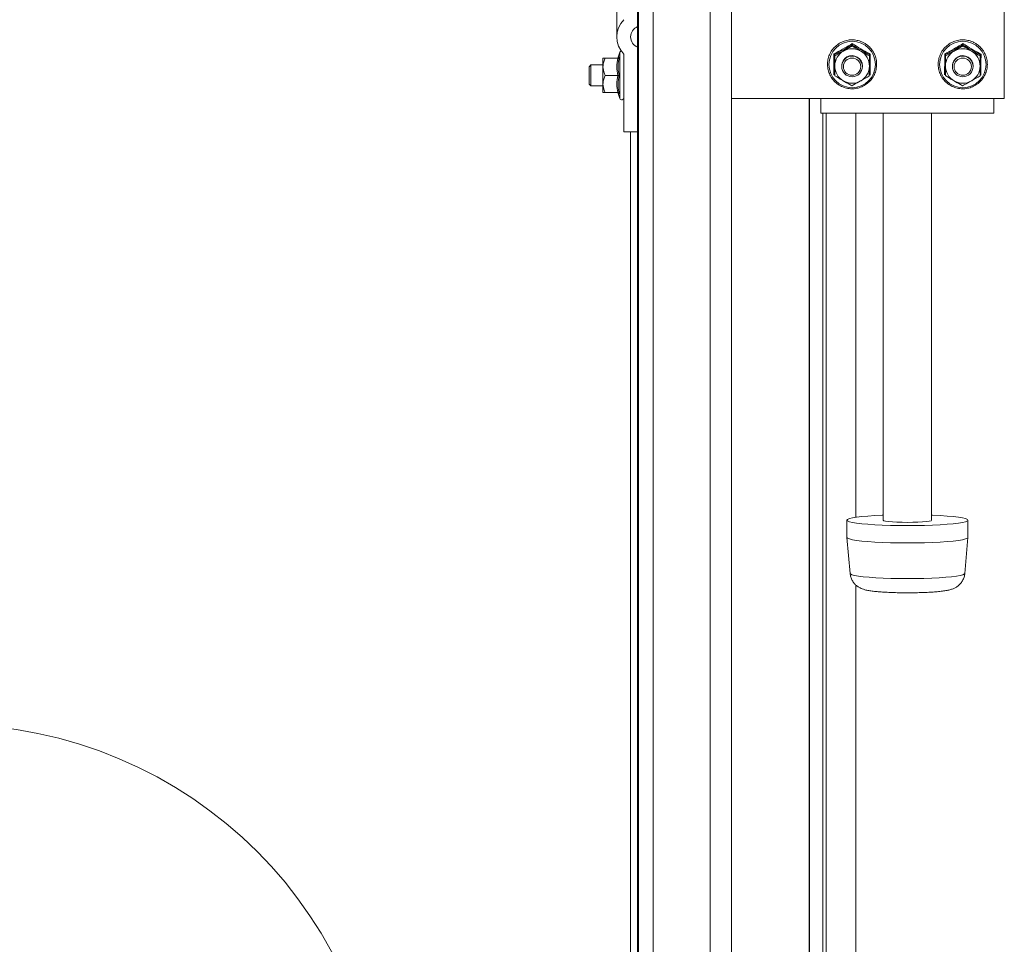
# Model space of a CAD drawing. Units: millimetres. Extents: x 910 to 126740, y -198 to 15995.
# Drawn here: x 3969 to 4253, y 12898 to 13166 of the extents above; entities that cross this region are included whole.
import ezdxf

# ---------------------------------------------------------------- set-up
doc = ezdxf.new("R2010")
doc.units = ezdxf.units.MM
doc.layers.add('Dim', color=3, linetype='Continuous')

msp = doc.modelspace()

# ---------------------------------------------------------------- linework, layer by layer
at = {"color": 8, "linetype": 'Continuous', "lineweight": 15}
for p, q in [((4147.678, 12501.592), (4147.678, 13327.099)), ((4151.957, 12501.592), (4151.957, 13326.038)), ((4168.425, 12630.227), (4168.425, 13325.708)), ((4142.337, 13142.791), (4142.337, 13156.244)), ((4197.01, 13142.807), (4197.01, 12598.724)), ((4197.176, 13142.807), (4197.176, 12589.372)), ((4200.943, 13138.619), (4200.943, 12587.811)), ((4201.915, 13138.619), (4201.915, 12588.632))]:
    msp.add_line(p, q, dxfattribs=at)
at = {"color": 7, "linetype": 'Continuous', "lineweight": 15}
for p, q in [((4174.582, 12630.227), (4174.582, 13326.264)), ((4253.437, 13232.44), (4253.437, 13142.807)), ((4147.437, 13192.498), (4147.437, 13163.617)), ((4141.437, 13169.199), (4141.437, 13160.629)), ((4147.437, 13162.398), (4147.437, 13163.617)), ((4147.437, 13162.398), (4147.437, 13157.641)), ((4147.437, 13157.641), (4147.437, 13133.241)), ((4209.477, 13158.361), (4209.477, 13158.029)), ((4241.477, 13158.361), (4241.477, 13158.029)), ((4137.437, 13154.518), (4137.437, 13152.018)), ((4141.721, 13154.518), (4138.037, 13154.518)), ((4142.337, 13156.244), (4141.8, 13154.771)), ((4141.839, 13154.757), (4141.826, 13154.756)), ((4143.437, 13155.649), (4143.437, 13133.241)), ((4204.457, 13155.521), (4204.457, 13155.189)), ((4214.457, 13155.452), (4214.457, 13155.119)), ((4236.457, 13155.521), (4236.457, 13155.189)), ((4246.457, 13155.452), (4246.457, 13155.119)), ((4133.937, 13152.518), (4133.437, 13152.018)), ((4133.437, 13148.563), (4133.437, 13152.018)), ((4137.437, 13152.518), (4133.937, 13152.518)), ((4133.937, 13152.518), (4133.937, 13148.372)), ((4137.437, 13152.018), (4137.437, 13147.017)), ((4206.437, 13152.225), (4206.437, 13152.09)), ((4212.437, 13152.09), (4212.437, 13152.225)), ((4238.437, 13152.225), (4238.437, 13152.09)), ((4244.437, 13152.09), (4244.437, 13152.225)), ((4133.437, 13148.563), (4133.437, 13147.017)), ((4133.937, 13148.372), (4133.937, 13146.517)), ((4141.721, 13149.518), (4138.037, 13149.518)), ((4204.417, 13149.772), (4204.417, 13149.439)), ((4236.417, 13149.772), (4236.417, 13149.439)), ((4133.437, 13147.017), (4133.937, 13146.517)), ((4133.937, 13146.517), (4137.437, 13146.517)), ((4137.437, 13147.017), (4137.437, 13144.518)), ((4141.721, 13144.518), (4138.037, 13144.518)), ((4141.8, 13144.264), (4142.337, 13142.791)), ((4141.839, 13144.278), (4141.826, 13144.279)), ((4174.582, 13142.807), (4253.437, 13142.807)), ((4200.437, 13142.807), (4200.437, 13138.619)), ((4250.437, 13142.807), (4250.437, 13138.619)), ((4200.437, 13138.619), (4250.437, 13138.619)), ((4210.551, 13138.619), (4210.551, 13021.765)), ((4218.437, 13138.619), (4218.437, 13020.934)), ((4232.437, 13020.934), (4232.437, 13138.619)), ((4147.437, 13133.241), (4143.437, 13133.241)), ((4145.437, 13133.241), (4145.437, 12574.227)), ((4147.437, 12501.592), (4147.437, 13133.241)), ((4207.937, 13020.934), (4207.937, 13015.955)), ((4242.937, 13015.955), (4242.937, 13020.934)), ((4207.937, 13015.942), (4208.85, 13005.55)), ((4242.023, 13005.55), (4242.936, 13015.942)), ((4210.551, 13002.189), (4210.551, 12569.527))]:
    msp.add_line(p, q, dxfattribs=at)
at = {"color": 7, "linetype": 'Continuous', "lineweight": 15, "flags": 128}
for points in [[(4232.437, 13022.382), (4232.706, 13022.371), (4234.898, 13022.263), (4236.897, 13022.128), (4238.662, 13021.969), (4240.159, 13021.788), (4241.355, 13021.59), (4242.228, 13021.379), (4242.759, 13021.159), (4242.937, 13020.934), (4242.759, 13020.709), (4242.228, 13020.489), (4241.355, 13020.278), (4240.159, 13020.081), (4238.662, 13019.9), (4236.897, 13019.741), (4234.898, 13019.606), (4232.706, 13019.498), (4230.367, 13019.419), (4227.927, 13019.371), (4225.437, 13019.355), (4222.946, 13019.371), (4220.506, 13019.419), (4218.167, 13019.498), (4215.976, 13019.606), (4213.977, 13019.741), (4212.211, 13019.9), (4210.715, 13020.081), (4209.518, 13020.278), (4208.646, 13020.489), (4208.115, 13020.709), (4207.937, 13020.934), (4208.115, 13021.159), (4208.646, 13021.379), (4209.518, 13021.59), (4210.715, 13021.788), (4212.211, 13021.969), (4213.977, 13022.128), (4215.976, 13022.263), (4218.167, 13022.371), (4218.437, 13022.382)], [(4218.437, 13020.934), (4218.612, 13020.794), (4219.13, 13020.66), (4219.964, 13020.54), (4221.072, 13020.44), (4222.399, 13020.365), (4223.879, 13020.318), (4225.437, 13020.303), (4226.994, 13020.318), (4228.474, 13020.365), (4229.801, 13020.44), (4230.909, 13020.54), (4231.743, 13020.66), (4232.261, 13020.794), (4232.437, 13020.934), (4232.437, 13020.934)], [(4242.937, 13015.955), (4242.759, 13015.73), (4242.228, 13015.51), (4241.355, 13015.299), (4240.159, 13015.101), (4238.662, 13014.92), (4236.897, 13014.761), (4234.898, 13014.626), (4232.706, 13014.518), (4230.367, 13014.439), (4227.927, 13014.391), (4225.437, 13014.375), (4222.946, 13014.391), (4220.506, 13014.439), (4218.167, 13014.518), (4215.976, 13014.626), (4213.977, 13014.761), (4212.211, 13014.92), (4210.715, 13015.101), (4209.518, 13015.299), (4208.646, 13015.51), (4208.115, 13015.73), (4207.937, 13015.955)]]:
    msp.add_lwpolyline(points, dxfattribs=at)
at = {"color": 8, "linetype": 'Continuous', "lineweight": 15, "flags": 128}
for points in [[(4208.85, 13005.55), (4208.949, 13005.398), (4209.389, 13005.183), (4210.171, 13004.976), (4211.278, 13004.782), (4212.687, 13004.604), (4214.368, 13004.447), (4216.285, 13004.313), (4218.396, 13004.206), (4220.658, 13004.128), (4223.022, 13004.081), (4225.437, 13004.065)], [(4225.437, 13004.065), (4227.852, 13004.081), (4230.215, 13004.128), (4232.477, 13004.206), (4234.589, 13004.313), (4236.506, 13004.447), (4238.186, 13004.604), (4239.595, 13004.782), (4240.703, 13004.976), (4241.484, 13005.183), (4241.924, 13005.398), (4242.023, 13005.55)]]:
    msp.add_lwpolyline(points, dxfattribs=at)
at = {"color": 7, "linetype": 'Continuous', "lineweight": 15}
for centre, radius in [((4209.455, 13152.649), 6.713), ((4241.455, 13152.649), 6.713), ((4209.427, 13152.092), 2.991), ((4209.43, 13152.042), 2.493), ((4241.427, 13152.092), 2.991), ((4241.43, 13152.042), 2.493)]:
    msp.add_circle(centre, radius, dxfattribs=at)
for centre, radius, start, end in [((4148.637, 13160.629), 7.2, 136.24402, 223.75598), ((4148.67, 13160.629), 3.232, 112.4252, 247.5748), ((4209.437, 13152.186), 5.018, 59.71972, 119.48251), ((4241.437, 13152.186), 5.018, 59.72033, 119.48189), ((4141.458, 13154.878), 0.36, 277.15859, 342.31727), ((4142.87, 13156.05), 0.567, 109.48274, 160), ((4209.414, 13152.221), 4.977, 119.44295, 179.54788), ((4209.433, 13152.222), 2.996, 59.46074, 179.93847), ((4209.451, 13152.223), 2.985, 0.03941, 59.757), ((4209.46, 13152.221), 4.976, 359.64274, 59.7532), ((4241.413, 13152.221), 4.976, 119.43767, 179.55315), ((4241.436, 13152.216), 2.999, 59.57052, 179.82869), ((4241.451, 13152.223), 2.986, 0.0417, 59.75869), ((4241.46, 13152.221), 4.977, 359.64437, 59.75158), ((4209.413, 13152.229), 4.976, 179.64322, 239.75273), ((4209.461, 13152.229), 4.976, 299.43767, 359.55315), ((4241.413, 13152.229), 4.976, 179.64159, 239.75436), ((4241.46, 13152.229), 4.977, 299.44295, 359.54788), ((4209.437, 13152.263), 5.018, 239.72033, 299.48189), ((4241.437, 13152.263), 5.018, 239.71972, 299.48251), ((4141.458, 13144.158), 0.36, 18.06212, 82.82567), ((4142.87, 13142.985), 0.567, 200, 0)]:
    msp.add_arc(centre, radius, start, end, dxfattribs=at)
for points, knots in [([(4213.029, 13158.816), (4212.79, 13158.945), (4212.111, 13159.311), (4210.887, 13159.691), (4209.388, 13159.842), (4207.888, 13159.672), (4206.458, 13159.194), (4205.16, 13158.427), (4204.052, 13157.406), (4203.184, 13156.176), (4202.594, 13154.793), (4202.309, 13153.316), (4202.341, 13151.814), (4202.689, 13150.351), (4203.337, 13148.994), (4204.256, 13147.802), (4205.405, 13146.829), (4206.734, 13146.117), (4208.184, 13145.699), (4209.689, 13145.594), (4211.183, 13145.805), (4212.599, 13146.323), (4213.875, 13147.126), (4214.953, 13148.178), (4215.786, 13149.432), (4216.336, 13150.832), (4216.579, 13152.316), (4216.504, 13153.817), (4216.115, 13155.269), (4215.428, 13156.608), (4214.492, 13157.752), (4213.639, 13158.447), (4213.132, 13158.754), (4213.029, 13158.816)], [0, 0, 0, 0, 0.0183173, 0.0519115, 0.0855492, 0.1191904, 0.1528328, 0.1864725, 0.2201119, 0.2537477, 0.2873804, 0.321007, 0.3546366, 0.388261, 0.4218863, 0.4555096, 0.4891389, 0.52277, 0.5564075, 0.5900449, 0.623686, 0.657328, 0.690967, 0.7246035, 0.7582395, 0.7918766, 0.8255026, 0.8591286, 0.8927552, 0.9263787, 0.9600063, 0.9919006, 1, 1, 1, 1]), ([(4245.029, 13158.816), (4244.79, 13158.945), (4244.111, 13159.311), (4242.887, 13159.691), (4241.388, 13159.842), (4239.888, 13159.672), (4238.458, 13159.194), (4237.16, 13158.427), (4236.052, 13157.406), (4235.184, 13156.176), (4234.594, 13154.793), (4234.309, 13153.316), (4234.341, 13151.814), (4234.689, 13150.351), (4235.337, 13148.994), (4236.256, 13147.802), (4237.405, 13146.829), (4238.734, 13146.117), (4240.184, 13145.699), (4241.689, 13145.594), (4243.183, 13145.805), (4244.599, 13146.323), (4245.875, 13147.126), (4246.953, 13148.178), (4247.785, 13149.432), (4248.335, 13150.832), (4248.578, 13152.316), (4248.504, 13153.817), (4248.114, 13155.269), (4247.428, 13156.608), (4246.491, 13157.752), (4245.639, 13158.447), (4245.132, 13158.754), (4245.029, 13158.816)], [0, 0, 0, 0, 0.0183173, 0.0519116, 0.0855493, 0.1191878, 0.1528303, 0.18647, 0.2201095, 0.2537468, 0.2873796, 0.3210061, 0.3546358, 0.3882608, 0.4218862, 0.4555096, 0.4891368, 0.5227703, 0.5564053, 0.5900454, 0.6236839, 0.6573258, 0.6909671, 0.7246037, 0.7582382, 0.7918754, 0.8255014, 0.8591273, 0.8927546, 0.926377, 0.9600063, 0.9919006, 1, 1, 1, 1]), ([(4204.205, 13155.703), (4204.411, 13155.813), (4205.447, 13156.369), (4207.232, 13157.354), (4208.769, 13158.265), (4209.479, 13158.687)], [0, 0, 0, 0, 0.118088, 0.5922676, 1, 1, 1, 1]), ([(4209.477, 13158.361), (4208.654, 13157.884), (4206.981, 13156.913), (4205.307, 13155.99), (4204.457, 13155.521)], [0, 0, 0, 0, 0.4921395, 1, 1, 1, 1]), ([(4206.967, 13156.555), (4207.656, 13156.952), (4208.515, 13157.447), (4209.318, 13157.932), (4209.477, 13158.029)], [0, 0, 0, 0, 0.801436, 1, 1, 1, 1]), ([(4209.477, 13158.361), (4209.477, 13158.369), (4209.477, 13158.385), (4209.478, 13158.459), (4209.478, 13158.559), (4209.479, 13158.642), (4209.479, 13158.685), (4209.479, 13158.687)], [0, 0, 0, 0, 0.2361864, 0.4713204, 0.7323687, 0.9921688, 1, 1, 1, 1]), ([(4214.457, 13155.452), (4213.64, 13155.917), (4211.98, 13156.863), (4210.32, 13157.857), (4209.477, 13158.361)], [0, 0, 0, 0, 0.4921312, 1, 1, 1, 1]), ([(4211.967, 13156.52), (4211.841, 13156.594), (4211.02, 13157.075), (4210.18, 13157.59), (4209.505, 13158.012), (4209.477, 13158.029)], [0, 0, 0, 0, 0.14848733, 0.96555472, 1, 1, 1, 1]), ([(4209.479, 13158.687), (4209.682, 13158.562), (4210.699, 13157.937), (4212.461, 13156.883), (4214, 13156.026), (4214.711, 13155.629)], [0, 0, 0, 0, 0.11809159, 0.59226125, 1, 1, 1, 1]), ([(4236.205, 13155.703), (4236.411, 13155.813), (4237.447, 13156.369), (4239.232, 13157.354), (4240.769, 13158.265), (4241.479, 13158.687)], [0, 0, 0, 0, 0.118086, 0.5922576, 1, 1, 1, 1]), ([(4241.477, 13158.361), (4240.654, 13157.884), (4238.981, 13156.913), (4237.307, 13155.99), (4236.457, 13155.521)], [0, 0, 0, 0, 0.49215734, 1, 1, 1, 1]), ([(4238.967, 13156.555), (4239.656, 13156.952), (4240.515, 13157.447), (4241.318, 13157.932), (4241.477, 13158.029)], [0, 0, 0, 0, 0.801436, 1, 1, 1, 1]), ([(4241.477, 13158.361), (4241.477, 13158.369), (4241.477, 13158.385), (4241.478, 13158.459), (4241.478, 13158.559), (4241.479, 13158.642), (4241.479, 13158.685), (4241.479, 13158.687)], [0, 0, 0, 0, 0.2361863, 0.4713194, 0.7323688, 0.9921688, 1, 1, 1, 1]), ([(4246.457, 13155.452), (4245.64, 13155.917), (4243.98, 13156.862), (4242.32, 13157.857), (4241.477, 13158.361)], [0, 0, 0, 0, 0.4921488, 1, 1, 1, 1]), ([(4243.967, 13156.52), (4243.841, 13156.594), (4243.02, 13157.075), (4242.179, 13157.589), (4241.505, 13158.012), (4241.477, 13158.029)], [0, 0, 0, 0, 0.1484871, 0.9655872, 1, 1, 1, 1]), ([(4241.479, 13158.687), (4241.682, 13158.562), (4242.699, 13157.937), (4244.46, 13156.883), (4246, 13156.026), (4246.711, 13155.629)], [0, 0, 0, 0, 0.1180916, 0.5922444, 1, 1, 1, 1]), ([(4138.037, 13154.518), (4137.76, 13153.781), (4137.451, 13152.96), (4137.438, 13152.106), (4137.437, 13152.018)], [0, 0, 0, 0, 0.8960548, 1, 1, 1, 1]), ([(4138.037, 13154.518), (4137.946, 13154.518), (4137.599, 13154.518), (4137.506, 13154.518), (4137.437, 13154.518)], [0, 0, 0, 0, 0.26326211, 1, 1, 1, 1]), ([(4141.721, 13149.518), (4141.59, 13150.338), (4141.324, 13152.004), (4141.587, 13153.671), (4141.721, 13154.518)], [0, 0, 0, 0, 0.4921513, 1, 1, 1, 1]), ([(4141.721, 13154.518), (4141.761, 13154.521), (4141.84, 13154.529), (4141.949, 13154.584), (4142.038, 13154.664), (4142.081, 13154.734), (4142.096, 13154.77), (4142.096, 13154.771)], [0, 0, 0, 0, 0.2362954, 0.471417, 0.7324395, 0.9923532, 1, 1, 1, 1]), ([(4142.096, 13154.771), (4142.055, 13154.565), (4141.848, 13153.533), (4141.699, 13151.755), (4141.971, 13150.225), (4142.096, 13149.518)], [0, 0, 0, 0, 0.1180852, 0.5922451, 1, 1, 1, 1]), ([(4204.162, 13149.662), (4204.166, 13149.893), (4204.184, 13151.055), (4204.209, 13153.081), (4204.206, 13154.874), (4204.205, 13155.703)], [0, 0, 0, 0, 0.11808457, 0.59226506, 1, 1, 1, 1]), ([(4204.205, 13155.703), (4204.206, 13155.702), (4204.243, 13155.68), (4204.311, 13155.635), (4204.391, 13155.581), (4204.446, 13155.539), (4204.453, 13155.527), (4204.457, 13155.521)], [0, 0, 0, 0, 0.0077924, 0.267294, 0.5285259, 0.7638487, 1, 1, 1, 1]), ([(4204.457, 13155.521), (4204.45, 13154.566), (4204.437, 13152.626), (4204.423, 13150.733), (4204.417, 13149.772)], [0, 0, 0, 0, 0.49217626, 1, 1, 1, 1]), ([(4204.437, 13152.26), (4204.442, 13153.056), (4204.449, 13154.049), (4204.456, 13155), (4204.457, 13155.189)], [0, 0, 0, 0, 0.8014673, 1, 1, 1, 1]), ([(4204.457, 13155.189), (4205.196, 13155.582), (4206.021, 13156.02), (4206.878, 13156.504), (4206.967, 13156.555)], [0, 0, 0, 0, 0.8960403, 1, 1, 1, 1]), ([(4214.457, 13155.119), (4214.247, 13155.233), (4213.449, 13155.668), (4212.596, 13156.159), (4211.967, 13156.52)], [0, 0, 0, 0, 0.26323071, 1, 1, 1, 1]), ([(4214.457, 13155.119), (4214.451, 13154.247), (4214.444, 13153.275), (4214.437, 13152.292), (4214.437, 13152.19)], [0, 0, 0, 0, 0.8960536, 1, 1, 1, 1]), ([(4214.457, 13155.452), (4214.461, 13155.457), (4214.468, 13155.469), (4214.524, 13155.51), (4214.604, 13155.563), (4214.673, 13155.607), (4214.71, 13155.628), (4214.711, 13155.629)], [0, 0, 0, 0, 0.236246, 0.4715026, 0.7326903, 0.9922079, 1, 1, 1, 1]), ([(4214.711, 13155.629), (4214.708, 13155.39), (4214.689, 13154.191), (4214.665, 13152.138), (4214.667, 13150.394), (4214.669, 13149.588)], [0, 0, 0, 0, 0.11807581, 0.59226706, 1, 1, 1, 1]), ([(4236.162, 13149.662), (4236.166, 13149.893), (4236.185, 13151.055), (4236.208, 13153.081), (4236.206, 13154.874), (4236.205, 13155.703)], [0, 0, 0, 0, 0.1180846, 0.592265, 1, 1, 1, 1]), ([(4236.205, 13155.703), (4236.206, 13155.702), (4236.243, 13155.68), (4236.311, 13155.635), (4236.391, 13155.581), (4236.446, 13155.539), (4236.453, 13155.527), (4236.457, 13155.521)], [0, 0, 0, 0, 0.0077921, 0.2672843, 0.5285067, 0.7638209, 1, 1, 1, 1]), ([(4236.457, 13155.521), (4236.45, 13154.566), (4236.437, 13152.626), (4236.423, 13150.733), (4236.417, 13149.772)], [0, 0, 0, 0, 0.4921764, 1, 1, 1, 1]), ([(4236.437, 13152.26), (4236.442, 13153.056), (4236.449, 13154.049), (4236.456, 13155), (4236.457, 13155.189)], [0, 0, 0, 0, 0.8014671, 1, 1, 1, 1]), ([(4236.457, 13155.189), (4237.196, 13155.582), (4238.021, 13156.021), (4238.878, 13156.504), (4238.967, 13156.555)], [0, 0, 0, 0, 0.8960053, 1, 1, 1, 1]), ([(4246.457, 13155.119), (4246.247, 13155.233), (4245.449, 13155.668), (4244.596, 13156.159), (4243.967, 13156.52)], [0, 0, 0, 0, 0.2632639, 1, 1, 1, 1]), ([(4246.457, 13155.119), (4246.451, 13154.247), (4246.444, 13153.275), (4246.437, 13152.292), (4246.437, 13152.19)], [0, 0, 0, 0, 0.8960536, 1, 1, 1, 1]), ([(4246.457, 13155.452), (4246.461, 13155.457), (4246.468, 13155.469), (4246.524, 13155.51), (4246.604, 13155.563), (4246.673, 13155.607), (4246.71, 13155.628), (4246.711, 13155.629)], [0, 0, 0, 0, 0.2362349, 0.4714804, 0.7325079, 0.9920132, 1, 1, 1, 1]), ([(4246.711, 13155.629), (4246.708, 13155.39), (4246.689, 13154.191), (4246.665, 13152.138), (4246.668, 13150.394), (4246.669, 13149.588)], [0, 0, 0, 0, 0.11807581, 0.59226706, 1, 1, 1, 1]), ([(4137.437, 13152.018), (4137.518, 13151.331), (4137.618, 13150.475), (4137.967, 13149.676), (4138.037, 13149.518)], [0, 0, 0, 0, 0.8014809, 1, 1, 1, 1]), ([(4204.417, 13149.439), (4204.423, 13150.261), (4204.429, 13151.177), (4204.436, 13152.158), (4204.437, 13152.26)], [0, 0, 0, 0, 0.8960124, 1, 1, 1, 1]), ([(4214.437, 13152.19), (4214.431, 13151.408), (4214.424, 13150.433), (4214.418, 13149.545), (4214.416, 13149.369)], [0, 0, 0, 0, 0.8014717, 1, 1, 1, 1]), ([(4236.417, 13149.439), (4236.423, 13150.261), (4236.429, 13151.177), (4236.436, 13152.158), (4236.437, 13152.26)], [0, 0, 0, 0, 0.8960124, 1, 1, 1, 1]), ([(4246.437, 13152.19), (4246.431, 13151.408), (4246.424, 13150.433), (4246.418, 13149.545), (4246.416, 13149.369)], [0, 0, 0, 0, 0.801472, 1, 1, 1, 1]), ([(4138.037, 13149.518), (4137.76, 13148.782), (4137.451, 13147.96), (4137.438, 13147.106), (4137.437, 13147.017)], [0, 0, 0, 0, 0.8959856, 1, 1, 1, 1]), ([(4141.721, 13144.518), (4141.59, 13145.338), (4141.324, 13147.004), (4141.587, 13148.671), (4141.721, 13149.518)], [0, 0, 0, 0, 0.4921307, 1, 1, 1, 1]), ([(4141.721, 13149.518), (4141.761, 13149.518), (4141.84, 13149.518), (4141.949, 13149.518), (4142.038, 13149.518), (4142.081, 13149.518), (4142.096, 13149.518), (4142.096, 13149.518)], [0, 0, 0, 0, 0.236283, 0.4715175, 0.732453, 0.9921087, 1, 1, 1, 1]), ([(4142.096, 13149.518), (4142.055, 13149.314), (4141.848, 13148.292), (4141.699, 13146.524), (4141.971, 13144.979), (4142.096, 13144.264)], [0, 0, 0, 0, 0.11808418, 0.59225354, 1, 1, 1, 1]), ([(4206.906, 13147.93), (4206.78, 13148.004), (4205.96, 13148.486), (4205.119, 13149), (4204.444, 13149.422), (4204.417, 13149.439)], [0, 0, 0, 0, 0.1484873, 0.965553, 1, 1, 1, 1]), ([(4214.416, 13149.369), (4213.677, 13148.926), (4212.853, 13148.431), (4211.995, 13147.946), (4211.906, 13147.895)], [0, 0, 0, 0, 0.896026, 1, 1, 1, 1]), ([(4238.906, 13147.93), (4238.78, 13148.004), (4237.96, 13148.486), (4237.119, 13149), (4236.444, 13149.422), (4236.417, 13149.439)], [0, 0, 0, 0, 0.1485219, 0.965553, 1, 1, 1, 1]), ([(4246.416, 13149.369), (4245.677, 13148.926), (4244.852, 13148.432), (4243.995, 13147.946), (4243.906, 13147.895)], [0, 0, 0, 0, 0.896061, 1, 1, 1, 1]), ([(4137.437, 13147.017), (4137.518, 13146.331), (4137.618, 13145.476), (4137.967, 13144.676), (4138.037, 13144.518)], [0, 0, 0, 0, 0.801471, 1, 1, 1, 1]), ([(4209.396, 13146.529), (4209.186, 13146.644), (4208.388, 13147.079), (4207.535, 13147.569), (4206.906, 13147.93)], [0, 0, 0, 0, 0.26324151, 1, 1, 1, 1]), ([(4211.906, 13147.895), (4211.217, 13147.513), (4210.358, 13147.036), (4209.556, 13146.613), (4209.396, 13146.529)], [0, 0, 0, 0, 0.80144132, 1, 1, 1, 1]), ([(4241.396, 13146.529), (4241.186, 13146.644), (4240.388, 13147.079), (4239.535, 13147.569), (4238.906, 13147.93)], [0, 0, 0, 0, 0.26324151, 1, 1, 1, 1]), ([(4243.906, 13147.895), (4243.218, 13147.513), (4242.358, 13147.036), (4241.556, 13146.613), (4241.396, 13146.529)], [0, 0, 0, 0, 0.80144132, 1, 1, 1, 1]), ([(4138.037, 13144.518), (4137.946, 13144.518), (4137.599, 13144.518), (4137.506, 13144.518), (4137.437, 13144.518)], [0, 0, 0, 0, 0.26326211, 1, 1, 1, 1]), ([(4142.096, 13144.264), (4142.096, 13144.265), (4142.081, 13144.301), (4142.038, 13144.371), (4141.949, 13144.451), (4141.84, 13144.506), (4141.761, 13144.514), (4141.721, 13144.518)], [0, 0, 0, 0, 0.0076462, 0.2675409, 0.5285442, 0.7636486, 1, 1, 1, 1]), ([(4208.871, 13005.533), (4208.916, 13005.186), (4209.009, 13004.467), (4209.451, 13003.488), (4210.039, 13002.648), (4210.713, 13001.998), (4211.41, 13001.517), (4212.094, 13001.176), (4212.775, 13000.927), (4213.572, 13000.714), (4214.572, 13000.526), (4215.863, 13000.358), (4217.394, 13000.216), (4219.094, 13000.104), (4220.957, 13000.02), (4222.9, 12999.967), (4224.891, 12999.944), (4226.89, 12999.951), (4228.852, 12999.987), (4230.736, 13000.053), (4232.503, 13000.147), (4234.125, 13000.27), (4235.597, 13000.427), (4236.826, 13000.615), (4237.844, 13000.844), (4238.74, 13001.149), (4239.591, 13001.588), (4240.366, 13002.164), (4241.09, 13002.954), (4241.649, 13003.944), (4241.965, 13004.838), (4241.984, 13005.387), (4241.989, 13005.54)], [0, 0, 0, 0, 0.0229701, 0.0475249, 0.0702326, 0.0915582, 0.1119404, 0.1323616, 0.1546266, 0.1822266, 0.2238747, 0.2699329, 0.3130752, 0.358388, 0.4022356, 0.4454243, 0.4883069, 0.5310813, 0.5738746, 0.6167997, 0.6600278, 0.7038571, 0.7488907, 0.7967783, 0.836969, 0.8692171, 0.8914619, 0.9143877, 0.9385754, 0.9639003, 0.9899518, 1, 1, 1, 1])]:
    msp.add_open_spline(points, degree=3, knots=knots, dxfattribs=at)
at = {"color": 8, "linetype": 'Continuous', "lineweight": 15}
for points, knots in [([(4141.826, 13154.756), (4141.818, 13154.756), (4141.752, 13154.752), (4141.935, 13154.762), (4142.096, 13154.771)], [0, 0, 0, 0, 0.11918812, 1, 1, 1, 1]), ([(4142.096, 13144.264), (4142.053, 13144.266), (4141.872, 13144.275), (4141.853, 13144.277), (4141.839, 13144.278)], [0, 0, 0, 0, 0.2361465, 1, 1, 1, 1])]:
    msp.add_open_spline(points, degree=3, knots=knots, dxfattribs=at)
at = {"layer": 'Dim', "linetype": 'Continuous', "lineweight": 15}
msp.add_circle((3948.89, 12836.597), 125.244, dxfattribs=at)

doc.saveas('drawing.dxf')
